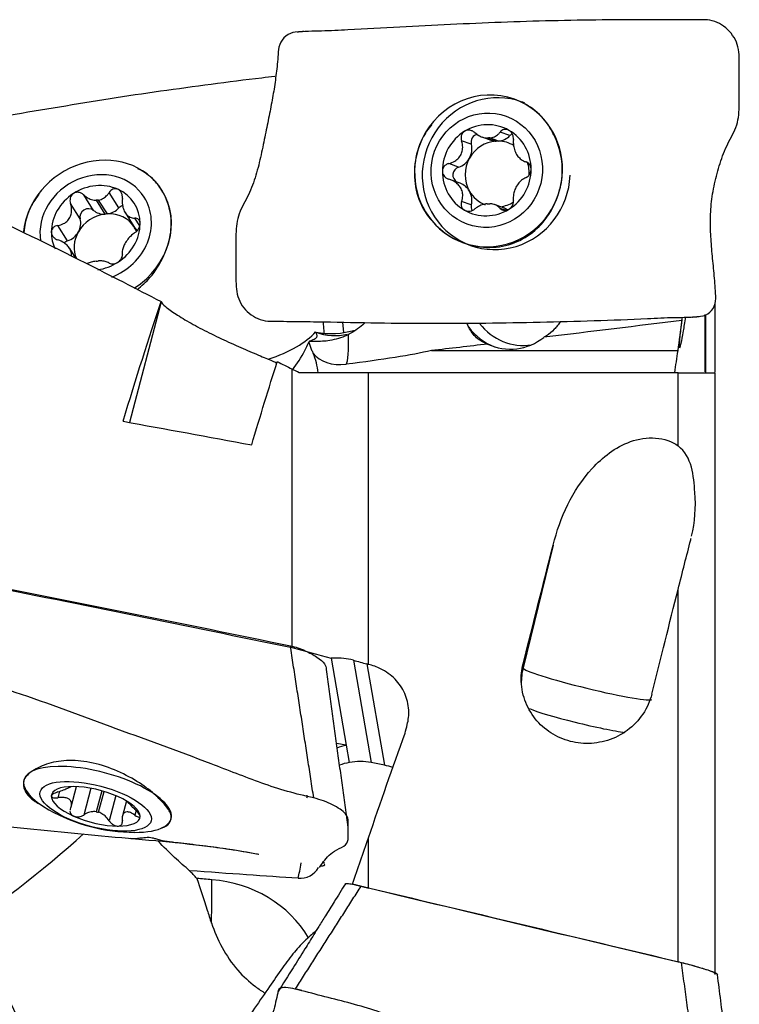
# Model space of a CAD drawing. Units: millimetres. Extents: x -45 to 86, y -41 to 52.
# Drawn here: x 55 to 72, y 3 to 25 of the extents above; entities that cross this region are included whole.
import ezdxf

# ---------------------------------------------------------------- set-up
doc = ezdxf.new("R2010")
doc.units = ezdxf.units.MM
doc.layers.add('1', color=4, linetype='CONTINUOUS')

msp = doc.modelspace()

# ---------------------------------------------------------------- linework, layer by layer
at = {"layer": '1'}
for p, q in [((66.476, 22.289), (66.255, 22.369)), ((65.601, 22.093), (65.38, 22.173)), ((65.841, 22.26), (66.044, 22.186)), ((65.963, 22.235), (66.161, 22.163)), ((66.216, 22.164), (66.018, 22.236)), ((65.314, 21.577), (65.093, 21.658)), ((66.812, 21.704), (66.861, 21.687)), ((65.347, 21.212), (65.131, 21.291)), ((57.614, 20.651), (57.394, 21.002)), ((56.739, 20.404), (56.519, 20.755)), ((57.04, 20.596), (56.819, 20.947)), ((57.102, 20.824), (57.3, 20.51)), ((57.354, 20.515), (57.157, 20.83)), ((65.601, 20.719), (65.38, 20.799)), ((57.756, 20.547), (57.954, 20.231)), ((66.332, 20.652), (66.128, 20.726)), ((66.373, 20.598), (66.255, 20.641)), ((58.089, 20.249), (57.98, 20.422)), ((56.453, 19.905), (56.232, 20.256)), ((65.404, 19.868), (65.577, 19.806)), ((56.637, 19.516), (56.501, 19.732)), ((58.574, 18.526), (57.855, 15.793)), ((71.115, 18.478), (71.115, 16.932)), ((62.684, 18.064), (62.702, 17.827)), ((70.9, 16.937), (70.9, 18.241)), ((70.91, 18.239), (70.91, 16.929)), ((64.697, 17.42), (70.277, 17.42)), ((61.539, 10.695), (61.539, 17.002)), ((63.271, 10.313), (63.271, 16.92)), ((70.286, 15.263), (70.286, 16.92)), ((71.115, 16.92), (71.115, 3.318)), ((67.455, 13.015), (66.775, 10.234)), ((70.286, 3.576), (70.286, 12.013)), ((62.422, 10.453), (62.768, 8.482)), ((62.928, 10.408), (63.334, 8.09)), ((63.233, 10.325), (63.634, 8.03)), ((66.775, 10.234), (66.775, 10.325)), ((62.768, 8.482), (62.548, 8.526)), ((62.768, 8.482), (62.835, 8.095)), ((63.634, 8.03), (63.334, 8.09)), ((55.461, 7.688), (55.455, 7.663)), ((56.271, 7.441), (56.232, 7.294)), ((56.537, 7.087), (56.658, 7.547)), ((56.978, 7.51), (56.819, 6.904)), ((57.226, 7.452), (57.102, 6.978)), ((57.157, 6.966), (57.28, 7.437)), ((57.543, 7.343), (57.394, 6.774)), ((57.786, 7.222), (57.697, 6.885)), ((61.876, 7.352), (61.883, 7.308)), ((61.877, 7.29), (61.883, 7.308)), ((58.008, 7.003), (57.98, 6.898)), ((58.796, 6.801), (58.801, 6.827)), ((63.271, 5.251), (63.271, 6.389)), ((71.115, 3.318), (71.115, 3.29))]:
    msp.add_line(p, q, dxfattribs=at)
msp.add_arc((57.987, 10.512), 4, 240.7049, 269.8392, dxfattribs=at)
for centre, major_axis, ratio, start_param, end_param in [((66.165, 21.427), (0.588, 1.622), 0.967705, 0, -1.254517), ((65.992, 21.49), (0.588, 1.622), 0.967705, 0, 1.480922), ((65.992, 21.49), (0.588, 1.622), 0.967705, -1.233378, 0), ((66.165, 21.427), (0.588, 1.622), 0.967705, -0.039566, 0), ((65.951, 21.505), (0.353, 0.973), 0.967705, -0.166012, 0.882902), ((65.951, 21.505), (0.353, 0.973), 0.967705, 0.882902, 1.929244), ((65.775, 22.143), (-0.063, -0.174), 0.967705, -2.570023, -0.960619), ((65.951, 21.505), (0.353, 0.973), 0.967705, -1.212348, -0.166012), ((66.602, 22.161), (-0.063, -0.174), 0.967705, -2.370994, -2.006061), ((65.992, 21.49), (0.588, 1.622), 0.967705, 1.469921, 2.622437), ((66.188, 21.419), (-0.255, -0.703), 0.967705, -2.745418, -1.735519), ((65.204, 21.98), (-0.144, -0.397), 0.967705, 1.406073, 2.180974), ((65.991, 21.491), (0.255, 0.703), 0.967705, 0.320712, 0.396175), ((66.188, 22.583), (-0.144, -0.397), 0.967705, -0.00023, 0.291311), ((66.188, 21.419), (0.255, 0.703), 0.967705, 0.320712, 0.396175), ((66.188, 22.583), (-0.144, -0.397), 0.967705, 0.425357, 1.135532), ((66.188, 21.419), (-0.255, -0.703), 0.967705, 2.956785, -2.82088), ((57.131, 20.135), (1.46, 0.919), 0.895512, 0, 2.558741), ((65.204, 21.98), (-0.144, -0.397), 0.967705, 0.631171, 1.406073), ((66.188, 21.419), (-0.255, -0.703), 0.967705, -1.735519, -0.68918), ((66.188, 21.419), (-0.255, -0.703), 0.967705, 1.871898, 2.269272), ((57.09, 20.2), (1.1, 0.692), 0.895512, 0, 2.775463), ((65.992, 21.49), (0.588, 1.622), 0.967705, 2.622348, -1.233378), ((65.951, 21.505), (0.353, 0.973), 0.967705, 1.929244, 2.975581), ((65.362, 21.401), (-0.063, -0.174), 0.967705, -2.510007, -0.15588), ((65.951, 21.505), (0.353, 0.973), 0.967705, -2.258691, -1.212348), ((57.09, 20.2), (0.876, 0.551), 0.895512, 0.533258, 1.582172), ((65.204, 20.815), (-0.144, -0.397), 0.967705, 2.452569, -3.141381), ((57.09, 20.2), (0.876, 0.551), 0.895512, 1.582172, 2.628514), ((57.09, 20.2), (0.876, 0.551), 0.895512, -0.513078, 0.533258), ((57.131, 20.135), (1.46, 0.919), 0.895512, -1.564342, 0), ((66.188, 21.419), (-0.255, -0.703), 0.967705, -0.68918, -0.030469), ((65.204, 20.815), (-0.144, -0.397), 0.967705, 1.677514, 2.452413), ((57.129, 20.138), (0.633, 0.398), 0.895512, 1.019982, 1.095445), ((57.09, 20.2), (1.1, 0.692), 0.895512, -1.792817, 0), ((65.991, 21.491), (0.255, 0.703), 0.967705, -2.82088, -2.745418), ((66.188, 21.419), (0.255, 0.703), 0.967705, -2.687773, -2.246401), ((57.131, 20.135), (1.46, 0.919), 0.895512, 2.169191, 2.560172), ((56.914, 20.463), (-0.157, -0.099), 0.895512, -2.860963, -0.261349), ((57.327, 20.901), (-0.357, -0.225), 0.895512, 0.280629, 0.9908), ((57.327, 19.824), (0.633, 0.398), 0.895512, 1.019982, 1.095445), ((57.327, 20.901), (-0.357, -0.225), 0.895512, 1.124627, 1.834802), ((57.327, 19.824), (-0.633, -0.398), 0.895512, -3.131503, -2.12161), ((57.741, 20.541), (-0.157, -0.099), 0.895512, -1.857002, -1.30679), ((65.951, 21.505), (0.353, 0.973), 0.967705, 2.975581, -2.258691), ((65.775, 20.677), (-0.063, -0.174), 0.967705, -1.464079, -0.754984), ((66.188, 20.255), (-0.144, -0.397), 0.967705, 2.918836, -3.141389), ((57.327, 19.824), (-0.633, -0.398), 0.895512, -2.046147, -1.036249), ((56.342, 20.269), (-0.357, -0.225), 0.895512, 2.105344, 2.880244), ((57.09, 20.2), (0.876, 0.551), 0.895512, -1.559421, -0.513078), ((57.09, 20.2), (0.876, 0.551), 0.895512, 2.628514, 3.044178), ((56.342, 20.269), (-0.357, -0.225), 0.895512, 1.330441, 2.105344), ((57.327, 19.824), (-0.633, -0.398), 0.895512, -1.036249, -0.131631), ((57.327, 19.824), (-0.633, -0.398), 0.895512, 2.969495, -3.131503), ((58.312, 20.456), (-0.357, -0.225), 0.895512, 0.01009, 0.312138), ((56.501, 19.746), (-0.157, -0.099), 0.895512, -1.810813, -1.301715), ((57.129, 20.138), (0.633, 0.398), 0.895512, -2.12161, -2.046147), ((57.09, 20.2), (0.876, 0.551), 0.895512, -2.037012, -1.559421), ((59.396, 18.08), (-2.854, -0.212), 0.402028, 2.136402, 2.753591), ((62.543, 18.14), (0.814, 0.06), 0.402028, -2.206745, -1.045351), ((62.479, 19.004), (0.509, -1.142), 0.966997, -0.76706, -0.172917), ((66.511, 18.678), (-0.509, 1.142), 0.966997, 1.788836, 2.387402), ((66.744, 18.782), (-0.509, 1.142), 0.966997, 1.806781, 2.895138), ((61.879, 18.467), (-0.159, -0.925), 0.424141, 0.475702, 0.538406), ((62.615, 18.34), (-0.125, 1.244), 0.131941, -3.000201, -2.044891), ((66.486, 18.678), (0, 1.224), 0.995037, 2.704475, -2.468276), ((62.686, 17.635), (0.746, 0.075), 0.705346, -2.742766, -1.539503), ((68.232, 9.879), (-1.5, 0), 0.997399, -0.239269, 0.000043), ((68.232, 9.879), (1.457, -0.356), 0.07003, -3.124462, -0.000189), ((68.036, 9.076), (1.214, -0.297), 0.07003, -2.7275, -0.51953), ((62.997, 7.355), (-1.231, -0.216), 0.919588, -1.545823, -1.370074), ((57.131, 7.258), (-1.668, 0.439), 0.361945, 3.141591, 0), ((63.064, 6.968), (1.231, 0.216), 0.919588, 1.59577, 1.780674), ((63.038, 6.963), (-1.231, -0.216), 0.919588, -1.970302, -1.567587), ((63.338, 6.903), (-1.231, -0.216), 0.919588, -2.127873, -1.970302), ((57.131, 7.258), (-1.668, 0.439), 0.361945, 0, 0.948112), ((57.131, 7.258), (-1.668, 0.439), 0.361945, 0.000006, 0.788056), ((57.09, 7.101), (-1.001, 0.263), 0.361945, -0.951482, 0.094862), ((57.09, 7.101), (-1.001, 0.263), 0.361945, -2.000393, -0.951482), ((57.09, 7.101), (-1.001, 0.263), 0.361945, 0.094862, 1.1412), ((57.09, 7.101), (-1.001, 0.263), 0.361945, -3.046731, -2.000393), ((57.129, 7.25), (-0.723, 0.19), 0.361945, 1.627923, 1.703385), ((57.09, 7.101), (-1.001, 0.263), 0.361945, 1.1412, 2.190111), ((57.09, 7.101), (-1.001, 0.263), 0.361945, 2.190111, -3.046731), ((57.131, 7.258), (-1.668, 0.439), 0.361945, 2.776459, -3.141588), ((55.46, 5.743), (-2.347, -1.868), 0.104527, 0.763963, 2.102062), ((57.131, 7.258), (-1.668, 0.439), 0.361945, 2.19346, 2.776404), ((61.645, 6.348), (-0.123, -1.244), 0.132717, 0.801349, 1.143513), ((61.723, 5.899), (-0.459, -0.08), 0.919588, 1.31234, 2.514387), ((59.335, 3.158), (-0.254, -2.989), 0.099096, 2.029241, 2.447093), ((59.396, 2.81), (-2.819, -0.494), 0.919588, -2.809358, -1.84407)]:
    msp.add_ellipse(centre, major_axis=major_axis, ratio=ratio, start_param=start_param, end_param=end_param, dxfattribs=at)
for centre, major_axis, ratio in [((65.951, 21.505), (0.443, 1.222), 0.967705), ((57.09, 7.101), (-1.257, 0.33), 0.361945)]:
    msp.add_ellipse(centre, major_axis=major_axis, ratio=ratio, dxfattribs=at)
at = {"layer": '1', "extrusion": (0, 0, -1)}
for centre, major_axis, ratio, start_param, end_param in [((55.835, 0.189), (5.491, 24.066), 0.086421, -0.883785, -0.72404), ((47.869, 16.863), (37.344, 3.728), 0.033306, 0.927439, 1.02861), ((62.008, 18.794), (1.393, -0.569), 0.593018, 1.283567, 1.289677), ((52.026, 17.28), (13.377, 0.45), 0.066016, 0.328672, 0.64153), ((47.869, 16.863), (37.344, 3.728), 0.033306, 1.068077, 1.106656), ((58.923, 0.19), (5.516, 24.173), 0.086421, -0.916177, -0.811728), ((105.082, -3.403), (105.66, -24.105), 0.085541, -2.055129, -2.024507), ((64.697, 0.208), (5.859, 24.072), 0.016604, -1.141112, -1.013869), ((83.549, -3.304), (102.597, -23.406), 0.085541, -1.878226, -1.806473), ((67.786, 0.209), (5.885, 24.182), 0.016604, -1.174106, -1.06493), ((-15.768, 19.179), (144.719, -32.932), 0.070077, -1.023275, -1.016041), ((-15.158, 19.133), (144.381, -32.853), 0.070083, -1.0154, -1.01289), ((65.939, 0.171), (4.928, 24.105), 0.1515, -1.237753, -1.229174), ((66.045, 0.246), (7.165, 24.086), 0.179207, -1.366569, -1.263438), ((65.535, -0.971), (7.042, 23.656), 0.179111, -1.354298, -1.308143), ((-4.23, 12.877), (71.078, -7.519), 0.016193, 0.382066, 0.465847), ((92.809, -3.648), (102.781, -25.015), 0.016424, -1.866282, -1.795714)]:
    msp.add_ellipse(centre, major_axis=major_axis, ratio=ratio, start_param=start_param, end_param=end_param, dxfattribs=at)
at = {"layer": '1'}
for points, knots in [([(70.892, 24.912), (70.693, 24.912), (70.293, 24.913), (69.518, 24.915), (68.19, 24.908), (66.271, 24.866), (64.374, 24.764), (63.006, 24.695), (62.208, 24.652), (61.812, 24.652), (61.613, 24.629)], [0, 0, 0, 0, 0.0625, 0.125, 0.25, 0.5, 0.75, 0.875, 0.9375, 1, 1, 1, 1]), ([(70.796, 18.197), (70.951, 18.204), (71.153, 18.401), (71.137, 18.719), (71.116, 19.025), (71.08, 19.396), (71.037, 19.834), (71.013, 20.279), (71.028, 20.734), (71.105, 21.201), (71.231, 21.664), (71.398, 22.109), (71.653, 22.519), (71.677, 23), (71.671, 23.472), (71.675, 23.943), (71.664, 24.344), (71.494, 24.613), (71.268, 24.828), (71.046, 24.909), (70.892, 24.912)], [0, 0, 0, 0, 0.0625, 0.09375, 0.125, 0.1875, 0.25, 0.3125, 0.375, 0.4375, 0.5, 0.5625, 0.625, 0.6875, 0.75, 0.8125, 0.875, 0.90625, 0.9375, 1, 1, 1, 1]), ([(61.613, 24.629), (61.461, 24.622), (61.24, 24.432), (61.224, 24.125), (61.198, 23.836), (61.156, 23.494), (61.091, 23.095), (61.01, 22.687), (60.921, 22.259), (60.829, 21.798), (60.71, 21.332), (60.538, 20.889), (60.285, 20.478), (60.261, 19.997), (60.267, 19.525), (60.263, 19.054), (60.281, 18.652), (60.437, 18.385), (60.665, 18.17), (60.891, 18.087), (61.045, 18.085)], [0, 0, 0, 0, 0.0625, 0.09375, 0.125, 0.1875, 0.25, 0.3125, 0.375, 0.4375, 0.5, 0.5625, 0.625, 0.6875, 0.75, 0.8125, 0.875, 0.90625, 0.9375, 1, 1, 1, 1]), ([(61.152, 23.626), (61.052, 23.616), (60.565, 23.562), (59.329, 23.4), (57.41, 23.137), (55.513, 22.801), (54.145, 22.601), (53.347, 22.502), (52.951, 22.468), (52.752, 22.432)], [0, 0, 0, 0, 0.03568, 0.17344, 0.44896, 0.72448, 0.86224, 0.93112, 1, 1, 1, 1]), ([(67.279, 22.619), (67.168, 22.757), (67.034, 22.875), (66.861, 22.982), (66.835, 22.997), (66.809, 23.011)], [0, 0, 0, 0, 0.852626, 0.852626, 1, 1, 1, 1]), ([(67.494, 20.759), (67.566, 20.913), (67.616, 21.081), (67.668, 21.421), (67.669, 21.598), (67.615, 21.956), (67.554, 22.14), (67.418, 22.417), (67.352, 22.523), (67.279, 22.619)], [0, 0, 0, 0, 0.258375, 0.258375, 0.520164, 0.520164, 0.808397, 0.808397, 1, 1, 1, 1]), ([(65.448, 22.386), (65.443, 22.383), (65.439, 22.38), (65.42, 22.366), (65.407, 22.352), (65.386, 22.322), (65.379, 22.305), (65.369, 22.268), (65.367, 22.249), (65.369, 22.21), (65.373, 22.191), (65.38, 22.173)], [0, 0, 0, 0, 0.065021, 0.065021, 0.289692, 0.289692, 0.517236, 0.517236, 0.759264, 0.759264, 1, 1, 1, 1]), ([(65.68, 22.357), (65.663, 22.372), (65.643, 22.385), (65.599, 22.404), (65.575, 22.41), (65.529, 22.413), (65.507, 22.41), (65.473, 22.4), (65.46, 22.394), (65.448, 22.386)], [0, 0, 0, 0, 0.283738, 0.283738, 0.57049, 0.57049, 0.830294, 0.830294, 1, 1, 1, 1]), ([(65.68, 22.357), (65.715, 22.325), (65.756, 22.298), (65.836, 22.26), (65.875, 22.247), (65.931, 22.237), (65.947, 22.235), (65.963, 22.235)], [0, 0, 0, 0, 0.464391, 0.464391, 0.846401, 0.846401, 1, 1, 1, 1]), ([(66.018, 22.236), (66.056, 22.239), (66.092, 22.249), (66.157, 22.279), (66.186, 22.298), (66.228, 22.336), (66.242, 22.352), (66.255, 22.369)], [0, 0, 0, 0, 0.377026, 0.377026, 0.761056, 0.761056, 1, 1, 1, 1]), ([(66.455, 22.408), (66.45, 22.411), (66.445, 22.413), (66.424, 22.423), (66.406, 22.428), (66.372, 22.431), (66.355, 22.43), (66.322, 22.422), (66.306, 22.414), (66.278, 22.395), (66.265, 22.383), (66.255, 22.369)], [0, 0, 0, 0, 0.066864, 0.066864, 0.290854, 0.290854, 0.517825, 0.517825, 0.759329, 0.759329, 1, 1, 1, 1]), ([(66.555, 22.199), (66.557, 22.22), (66.557, 22.243), (66.548, 22.288), (66.54, 22.311), (66.518, 22.351), (66.504, 22.369), (66.478, 22.393), (66.467, 22.401), (66.455, 22.408)], [0, 0, 0, 0, 0.284524, 0.284524, 0.571737, 0.571737, 0.832, 0.832, 1, 1, 1, 1]), ([(64.49, 22.219), (64.403, 22.041), (64.345, 21.844), (64.3, 21.45), (64.31, 21.247), (64.394, 20.867), (64.472, 20.683), (64.618, 20.467), (64.659, 20.414), (64.703, 20.364)], [0, 0, 0, 0, 0.301633, 0.301633, 0.602402, 0.602402, 0.899201, 0.899201, 1, 1, 1, 1]), ([(65.093, 21.658), (65.139, 21.668), (65.184, 21.686), (65.259, 21.731), (65.29, 21.757), (65.343, 21.817), (65.365, 21.853), (65.393, 21.923), (65.401, 21.958), (65.409, 22.038), (65.404, 22.084), (65.39, 22.143), (65.385, 22.158), (65.38, 22.173)], [0, 0, 0, 0, 0.213393, 0.213393, 0.389003, 0.389003, 0.566252, 0.566252, 0.721175, 0.721175, 0.927415, 0.927415, 1, 1, 1, 1]), ([(66.555, 22.199), (66.55, 22.155), (66.55, 22.108), (66.563, 22.022), (66.573, 21.983), (66.602, 21.907), (66.621, 21.871), (66.663, 21.812), (66.685, 21.787), (66.738, 21.74), (66.772, 21.72), (66.817, 21.702), (66.829, 21.698), (66.841, 21.695)], [0, 0, 0, 0, 0.213394, 0.213394, 0.389004, 0.389004, 0.566252, 0.566252, 0.721175, 0.721175, 0.927416, 0.927416, 1, 1, 1, 1]), ([(65.093, 21.658), (65.071, 21.652), (65.049, 21.643), (65.01, 21.619), (64.992, 21.602), (64.966, 21.566), (64.956, 21.546), (64.947, 21.511), (64.946, 21.497), (64.946, 21.483)], [0, 0, 0, 0, 0.284519, 0.284519, 0.571733, 0.571733, 0.831996, 0.831996, 1, 1, 1, 1]), ([(66.957, 21.526), (66.957, 21.532), (66.956, 21.538), (66.955, 21.562), (66.951, 21.58), (66.938, 21.613), (66.93, 21.629), (66.909, 21.656), (66.897, 21.668), (66.87, 21.685), (66.856, 21.692), (66.841, 21.695)], [0, 0, 0, 0, 0.067055, 0.067055, 0.291698, 0.291698, 0.519329, 0.519329, 0.761536, 0.761536, 1, 1, 1, 1]), ([(64.946, 21.483), (64.946, 21.477), (64.946, 21.472), (64.948, 21.448), (64.953, 21.429), (64.969, 21.395), (64.98, 21.378), (65.006, 21.349), (65.022, 21.336), (65.056, 21.316), (65.074, 21.308), (65.093, 21.303)], [0, 0, 0, 0, 0.067055, 0.067055, 0.291698, 0.291698, 0.519329, 0.519329, 0.761536, 0.761536, 1, 1, 1, 1]), ([(66.841, 21.34), (66.859, 21.347), (66.876, 21.358), (66.906, 21.386), (66.92, 21.404), (66.941, 21.442), (66.948, 21.463), (66.955, 21.498), (66.957, 21.512), (66.957, 21.526)], [0, 0, 0, 0, 0.284519, 0.284519, 0.571733, 0.571733, 0.831996, 0.831996, 1, 1, 1, 1]), ([(58.633, 19.571), (58.705, 19.724), (58.755, 19.885), (58.807, 20.204), (58.808, 20.368), (58.753, 20.698), (58.693, 20.864), (58.556, 21.107), (58.491, 21.196), (58.417, 21.276)], [0, 0, 0, 0, 0.258375, 0.258375, 0.520164, 0.520164, 0.808397, 0.808397, 1, 1, 1, 1]), ([(65.38, 20.799), (65.395, 20.839), (65.405, 20.883), (65.407, 20.963), (65.402, 21.001), (65.379, 21.074), (65.36, 21.11), (65.315, 21.17), (65.29, 21.196), (65.225, 21.247), (65.183, 21.271), (65.124, 21.293), (65.109, 21.298), (65.093, 21.303)], [0, 0, 0, 0, 0.213394, 0.213394, 0.389004, 0.389004, 0.566252, 0.566252, 0.721175, 0.721175, 0.927416, 0.927416, 1, 1, 1, 1]), ([(66.841, 21.34), (66.806, 21.326), (66.771, 21.305), (66.711, 21.254), (66.685, 21.227), (66.638, 21.164), (66.616, 21.128), (66.585, 21.059), (66.573, 21.026), (66.555, 20.95), (66.55, 20.907), (66.552, 20.852), (66.553, 20.838), (66.555, 20.825)], [0, 0, 0, 0, 0.213393, 0.213393, 0.389003, 0.389003, 0.566252, 0.566252, 0.721175, 0.721175, 0.927415, 0.927415, 1, 1, 1, 1]), ([(56.587, 20.979), (56.582, 20.976), (56.577, 20.972), (56.558, 20.957), (56.546, 20.943), (56.525, 20.911), (56.518, 20.893), (56.508, 20.855), (56.506, 20.835), (56.508, 20.794), (56.512, 20.774), (56.519, 20.755)], [0, 0, 0, 0, 0.065021, 0.065021, 0.289692, 0.289692, 0.517236, 0.517236, 0.759264, 0.759264, 1, 1, 1, 1]), ([(56.819, 20.947), (56.801, 20.964), (56.781, 20.978), (56.738, 20.998), (56.714, 21.004), (56.668, 21.006), (56.646, 21.004), (56.612, 20.993), (56.599, 20.986), (56.587, 20.979)], [0, 0, 0, 0, 0.283738, 0.283738, 0.57049, 0.57049, 0.830294, 0.830294, 1, 1, 1, 1]), ([(57.157, 20.83), (57.194, 20.837), (57.231, 20.851), (57.296, 20.89), (57.325, 20.915), (57.366, 20.962), (57.381, 20.981), (57.394, 21.002)], [0, 0, 0, 0, 0.377026, 0.377026, 0.761056, 0.761056, 1, 1, 1, 1]), ([(57.594, 21.074), (57.589, 21.076), (57.584, 21.078), (57.563, 21.085), (57.545, 21.087), (57.511, 21.086), (57.494, 21.082), (57.461, 21.068), (57.445, 21.058), (57.416, 21.033), (57.404, 21.018), (57.394, 21.002)], [0, 0, 0, 0, 0.066864, 0.066864, 0.290854, 0.290854, 0.517825, 0.517825, 0.759329, 0.759329, 1, 1, 1, 1]), ([(57.694, 20.866), (57.696, 20.89), (57.696, 20.914), (57.687, 20.961), (57.679, 20.984), (57.657, 21.023), (57.643, 21.04), (57.617, 21.061), (57.605, 21.068), (57.594, 21.074)], [0, 0, 0, 0, 0.284524, 0.284524, 0.571737, 0.571737, 0.832, 0.832, 1, 1, 1, 1]), ([(56.232, 20.256), (56.278, 20.263), (56.323, 20.276), (56.398, 20.313), (56.429, 20.336), (56.482, 20.392), (56.504, 20.426), (56.532, 20.495), (56.54, 20.53), (56.548, 20.613), (56.543, 20.661), (56.529, 20.723), (56.524, 20.739), (56.519, 20.755)], [0, 0, 0, 0, 0.213393, 0.213393, 0.389003, 0.389003, 0.566252, 0.566252, 0.721175, 0.721175, 0.927415, 0.927415, 1, 1, 1, 1]), ([(56.819, 20.947), (56.854, 20.914), (56.895, 20.885), (56.975, 20.846), (57.014, 20.833), (57.07, 20.825), (57.086, 20.824), (57.102, 20.824)], [0, 0, 0, 0, 0.464391, 0.464391, 0.846401, 0.846401, 1, 1, 1, 1]), ([(57.694, 20.866), (57.689, 20.818), (57.689, 20.768), (57.702, 20.68), (57.712, 20.641), (57.741, 20.569), (57.76, 20.536), (57.802, 20.487), (57.824, 20.468), (57.877, 20.436), (57.911, 20.426), (57.956, 20.422), (57.968, 20.421), (57.98, 20.422)], [0, 0, 0, 0, 0.213394, 0.213394, 0.389004, 0.389004, 0.566252, 0.566252, 0.721175, 0.721175, 0.927416, 0.927416, 1, 1, 1, 1]), ([(64.703, 20.364), (64.822, 20.223), (64.967, 20.101), (65.29, 19.905), (65.474, 19.832), (65.851, 19.754), (66.049, 19.747), (66.422, 19.801), (66.602, 19.861), (66.919, 20.033), (67.061, 20.146), (67.309, 20.417), (67.415, 20.582), (67.494, 20.759)], [0, 0, 0, 0, 0.162232, 0.162232, 0.332427, 0.332427, 0.503042, 0.503042, 0.668448, 0.668448, 0.829184, 0.829184, 1, 1, 1, 1]), ([(65.38, 20.799), (65.372, 20.78), (65.368, 20.759), (65.368, 20.716), (65.372, 20.695), (65.389, 20.657), (65.401, 20.64), (65.425, 20.617), (65.436, 20.608), (65.448, 20.602)], [0, 0, 0, 0, 0.284524, 0.284524, 0.571737, 0.571737, 0.832, 0.832, 1, 1, 1, 1]), ([(65.963, 20.745), (65.924, 20.742), (65.884, 20.734), (65.809, 20.708), (65.772, 20.691), (65.718, 20.658), (65.698, 20.644), (65.68, 20.628)], [0, 0, 0, 0, 0.377026, 0.377026, 0.761056, 0.761056, 1, 1, 1, 1]), ([(66.255, 20.641), (66.23, 20.669), (66.199, 20.693), (66.134, 20.725), (66.1, 20.736), (66.049, 20.744), (66.033, 20.746), (66.018, 20.747)], [0, 0, 0, 0, 0.464391, 0.464391, 0.846401, 0.846401, 1, 1, 1, 1]), ([(66.455, 20.623), (66.459, 20.626), (66.464, 20.629), (66.483, 20.643), (66.497, 20.657), (66.521, 20.686), (66.531, 20.702), (66.546, 20.737), (66.551, 20.755), (66.557, 20.791), (66.557, 20.808), (66.555, 20.825)], [0, 0, 0, 0, 0.065021, 0.065021, 0.289692, 0.289692, 0.517236, 0.517236, 0.759264, 0.759264, 1, 1, 1, 1]), ([(54.41, 20.592), (55.214, 20.22), (56.029, 19.823), (57.422, 19.123), (57.993, 18.831), (58.571, 18.532)], [0, 0, 0, 0, 0.594761, 0.594761, 1, 1, 1, 1]), ([(55.629, 20.698), (55.542, 20.532), (55.484, 20.347), (55.459, 20.14), (55.456, 20.117), (55.454, 20.094)], [0, 0, 0, 0, 0.889455, 0.889455, 1, 1, 1, 1]), ([(65.448, 20.602), (65.452, 20.599), (65.457, 20.596), (65.479, 20.587), (65.498, 20.581), (65.535, 20.577), (65.554, 20.577), (65.593, 20.583), (65.613, 20.59), (65.649, 20.606), (65.665, 20.616), (65.68, 20.628)], [0, 0, 0, 0, 0.066864, 0.066864, 0.290854, 0.290854, 0.517825, 0.517825, 0.759329, 0.759329, 1, 1, 1, 1]), ([(66.255, 20.641), (66.267, 20.627), (66.282, 20.616), (66.317, 20.6), (66.337, 20.596), (66.377, 20.595), (66.398, 20.598), (66.43, 20.61), (66.443, 20.616), (66.455, 20.623)], [0, 0, 0, 0, 0.283738, 0.283738, 0.57049, 0.57049, 0.830294, 0.830294, 1, 1, 1, 1]), ([(58.096, 20.296), (58.096, 20.301), (58.095, 20.306), (58.093, 20.328), (58.089, 20.344), (58.077, 20.371), (58.069, 20.383), (58.048, 20.403), (58.036, 20.411), (58.009, 20.42), (57.995, 20.422), (57.98, 20.422)], [0, 0, 0, 0, 0.067055, 0.067055, 0.291698, 0.291698, 0.519329, 0.519329, 0.761536, 0.761536, 1, 1, 1, 1]), ([(57.98, 20.093), (57.998, 20.105), (58.015, 20.119), (58.045, 20.153), (58.059, 20.173), (58.08, 20.214), (58.087, 20.235), (58.094, 20.269), (58.096, 20.283), (58.096, 20.296)], [0, 0, 0, 0, 0.284519, 0.284519, 0.571733, 0.571733, 0.831996, 0.831996, 1, 1, 1, 1]), ([(56.232, 20.256), (56.21, 20.253), (56.188, 20.247), (56.149, 20.226), (56.131, 20.212), (56.105, 20.18), (56.095, 20.163), (56.086, 20.131), (56.085, 20.118), (56.085, 20.105)], [0, 0, 0, 0, 0.284519, 0.284519, 0.571733, 0.571733, 0.831996, 0.831996, 1, 1, 1, 1]), ([(56.085, 20.105), (56.085, 20.1), (56.085, 20.095), (56.087, 20.072), (56.092, 20.055), (56.108, 20.022), (56.119, 20.006), (56.145, 19.977), (56.161, 19.964), (56.195, 19.943), (56.213, 19.934), (56.232, 19.928)], [0, 0, 0, 0, 0.067055, 0.067055, 0.291698, 0.291698, 0.519329, 0.519329, 0.761536, 0.761536, 1, 1, 1, 1]), ([(57.98, 20.093), (57.945, 20.07), (57.91, 20.041), (57.85, 19.981), (57.823, 19.949), (57.776, 19.884), (57.755, 19.849), (57.724, 19.785), (57.712, 19.755), (57.694, 19.691), (57.689, 19.657), (57.691, 19.615), (57.692, 19.605), (57.694, 19.595)], [0, 0, 0, 0, 0.213393, 0.213393, 0.389003, 0.389003, 0.566252, 0.566252, 0.721175, 0.721175, 0.927415, 0.927415, 1, 1, 1, 1]), ([(56.543, 19.563), (56.544, 19.57), (56.545, 19.577), (56.546, 19.614), (56.541, 19.645), (56.518, 19.706), (56.499, 19.738), (56.454, 19.793), (56.429, 19.818), (56.364, 19.867), (56.322, 19.892), (56.263, 19.917), (56.248, 19.923), (56.232, 19.928)], [0, 0, 0, 0, 0.052731, 0.052731, 0.264209, 0.264209, 0.47766, 0.47766, 0.664226, 0.664226, 0.912591, 0.912591, 1, 1, 1, 1]), ([(57.102, 19.446), (57.063, 19.441), (57.023, 19.433), (56.954, 19.412), (56.923, 19.401), (56.895, 19.388)], [0, 0, 0, 0, 0.542181, 0.542181, 1, 1, 1, 1]), ([(57.394, 19.402), (57.369, 19.419), (57.338, 19.432), (57.273, 19.448), (57.239, 19.452), (57.188, 19.453), (57.172, 19.452), (57.157, 19.452)], [0, 0, 0, 0, 0.464391, 0.464391, 0.846401, 0.846401, 1, 1, 1, 1]), ([(57.394, 19.402), (57.406, 19.394), (57.421, 19.388), (57.456, 19.382), (57.476, 19.381), (57.516, 19.388), (57.536, 19.394), (57.569, 19.408), (57.582, 19.415), (57.594, 19.422)], [0, 0, 0, 0, 0.283738, 0.283738, 0.57049, 0.57049, 0.830294, 0.830294, 1, 1, 1, 1]), ([(57.594, 19.422), (57.598, 19.425), (57.603, 19.428), (57.622, 19.443), (57.636, 19.455), (57.66, 19.482), (57.67, 19.496), (57.685, 19.526), (57.69, 19.541), (57.696, 19.569), (57.696, 19.583), (57.694, 19.595)], [0, 0, 0, 0, 0.065021, 0.065021, 0.289692, 0.289692, 0.517236, 0.517236, 0.759264, 0.759264, 1, 1, 1, 1]), ([(58.031, 18.805), (58.137, 18.884), (58.234, 18.976), (58.447, 19.224), (58.553, 19.395), (58.633, 19.571)], [0, 0, 0, 0, 0.402881, 0.402881, 1, 1, 1, 1]), ([(58.574, 18.526), (58.583, 18.502), (58.617, 18.465), (58.729, 18.37), (58.81, 18.311), (59.007, 18.183), (59.124, 18.112), (59.379, 17.969), (59.519, 17.895), (59.807, 17.752), (59.958, 17.68), (60.252, 17.545), (60.399, 17.481), (60.671, 17.364), (60.798, 17.31), (61.016, 17.219), (61.108, 17.181), (61.182, 17.15), (61.191, 17.147), (61.199, 17.144)], [0, 0, 0, 0, 0.120329, 0.120329, 0.24087, 0.24087, 0.358653, 0.358653, 0.475713, 0.475713, 0.594593, 0.594593, 0.717314, 0.717314, 0.845779, 0.845779, 0.981381, 0.981381, 1, 1, 1, 1]), ([(61.045, 18.085), (61.244, 18.085), (61.646, 18.082), (62.456, 18.069), (63.89, 18.037), (65.93, 18.035), (67.977, 18.084), (69.397, 18.133), (70.194, 18.178), (70.597, 18.174), (70.796, 18.197)], [0, 0, 0, 0, 0.0625, 0.125, 0.25, 0.5, 0.75, 0.875, 0.9375, 1, 1, 1, 1]), ([(62.268, 17.821), (62.265, 17.861), (62.259, 17.944), (62.253, 18.028), (62.249, 18.071)], [0, 0, 0, 0, 0.476683, 1, 1, 1, 1]), ([(67.615, 18.069), (67.594, 18.039), (67.571, 18.009), (67.526, 17.954), (67.503, 17.928), (67.48, 17.903)], [0, 0, 0, 0, 0.508527, 0.508527, 1, 1, 1, 1]), ([(70.453, 18.18), (70.435, 18.063), (70.417, 17.957), (70.381, 17.747), (70.363, 17.65), (70.34, 17.543), (70.333, 17.513), (70.318, 17.466), (70.313, 17.468), (70.314, 17.536), (70.319, 17.601), (70.338, 17.786), (70.352, 17.908), (70.374, 18.089), (70.379, 18.131), (70.384, 18.175)], [0, 0, 0, 0, 0.134047, 0.134047, 0.309446, 0.309446, 0.418146, 0.418146, 0.595254, 0.595254, 0.772359, 0.772359, 0.949473, 0.949473, 1, 1, 1, 1]), ([(62.07, 17.842), (62.112, 17.77), (62.112, 17.725), (62.037, 17.669), (61.997, 17.652), (61.944, 17.638)], [0, 0, 0, 0, 0.654173, 0.654173, 1, 1, 1, 1]), ([(63.195, 18.055), (63.189, 18.05), (63.184, 18.044), (63.083, 17.946), (62.973, 17.867), (62.843, 17.799), (62.831, 17.793), (62.818, 17.787)], [0, 0, 0, 0, 0.051574, 0.051574, 0.910979, 0.910979, 1, 1, 1, 1]), ([(65.97, 17.57), (65.923, 17.585), (65.879, 17.604), (65.755, 17.675), (65.682, 17.741), (65.593, 17.863), (65.567, 17.905), (65.543, 17.951)], [0, 0, 0, 0, 0.251495, 0.251495, 0.764309, 0.764309, 1, 1, 1, 1]), ([(67.48, 17.903), (67.428, 17.847), (67.369, 17.798), (67.284, 17.744), (67.265, 17.733), (67.245, 17.722)], [0, 0, 0, 0, 0.77786, 0.77786, 1, 1, 1, 1]), ([(61.944, 17.638), (61.973, 17.636), (62.003, 17.635), (62.131, 17.632), (62.24, 17.636), (62.48, 17.667), (62.617, 17.701), (62.769, 17.764), (62.794, 17.775), (62.818, 17.787)], [0, 0, 0, 0, 0.115015, 0.115015, 0.481349, 0.481349, 0.916753, 0.916753, 1, 1, 1, 1]), ([(61.55, 16.985), (61.654, 17.121), (61.748, 17.268), (61.859, 17.484), (61.89, 17.548), (61.917, 17.613)], [0, 0, 0, 0, 0.710749, 0.710749, 1, 1, 1, 1]), ([(61.917, 17.613), (61.936, 17.548), (61.958, 17.488), (61.994, 17.408), (62.006, 17.384), (62.019, 17.362)], [0, 0, 0, 0, 0.67986, 0.67986, 1, 1, 1, 1]), ([(70.286, 16.92), (70.356, 16.92), (70.428, 16.92), (70.561, 16.92), (70.624, 16.92), (70.758, 16.92), (70.825, 16.92), (70.955, 16.92), (71.011, 16.92), (71.094, 16.92), (71.115, 16.92), (71.115, 16.92)], [0, 0, 0, 0, 0.13493, 0.13493, 0.269103, 0.269103, 0.451347, 0.451347, 0.703464, 0.703464, 1, 1, 1, 1]), ([(67.455, 13.015), (67.616, 13.648), (67.881, 14.25), (68.573, 15.004), (68.856, 15.231), (69.563, 15.491), (70.011, 15.474), (70.286, 15.263)], [0, 0, 0, 0, 0.5, 0.5, 0.75, 0.75, 1, 1, 1, 1]), ([(70.593, 13.219), (70.667, 13.541), (70.693, 13.87), (70.639, 14.581), (70.607, 15.019), (70.286, 15.263)], [0, 0, 0, 0, 0.479725, 0.479725, 1, 1, 1, 1]), ([(61.501, 10.735), (61.618, 10.711), (61.79, 10.65), (61.98, 10.555), (62.144, 10.454), (62.293, 10.33), (62.312, 10.245), (62.315, 10.207)], [0, 0, 0, 0, 0.261934, 0.392901, 0.523868, 0.785803, 1, 1, 1, 1]), ([(62.031, 7.29), (61.832, 7.337), (61.432, 7.428), (60.657, 7.692), (59.329, 8.217), (57.41, 8.905), (55.513, 9.624), (54.145, 10.026), (53.347, 10.197), (52.951, 10.303), (52.752, 10.342)], [0, 0, 0, 0, 0.0625, 0.125, 0.25, 0.5, 0.75, 0.875, 0.9375, 1, 1, 1, 1]), ([(62.928, 10.408), (62.909, 10.413), (62.889, 10.418), (62.729, 10.455), (62.582, 10.466), (62.435, 10.455), (62.429, 10.454), (62.422, 10.453)], [0, 0, 0, 0, 0.116953, 0.116953, 0.962588, 0.962588, 1, 1, 1, 1]), ([(64.149, 8.95), (64.177, 9.059), (64.189, 9.171), (64.176, 9.41), (64.145, 9.539), (64.04, 9.775), (63.965, 9.886), (63.78, 10.074), (63.668, 10.154), (63.46, 10.257), (63.367, 10.291), (63.271, 10.313)], [0, 0, 0, 0, 0.187725, 0.187725, 0.407023, 0.407023, 0.626312, 0.626312, 0.845632, 0.845632, 1, 1, 1, 1]), ([(69.689, 9.643), (69.65, 9.485), (69.581, 9.33), (69.395, 9.051), (69.274, 8.924), (69.002, 8.723), (68.848, 8.644), (68.532, 8.546), (68.366, 8.521), (68.043, 8.527), (67.881, 8.555), (67.578, 8.659), (67.434, 8.736), (67.18, 8.929), (67.068, 9.048), (66.887, 9.314), (66.819, 9.466), (66.736, 9.784), (66.722, 9.955), (66.746, 10.19), (66.758, 10.258), (66.775, 10.325)], [0, 0, 0, 0, 0.109245, 0.109245, 0.218988, 0.218988, 0.324232, 0.324232, 0.425515, 0.425515, 0.525505, 0.525505, 0.626549, 0.626549, 0.730607, 0.730607, 0.839226, 0.839226, 0.95312, 0.95312, 1, 1, 1, 1]), ([(58.417, 7.379), (58.306, 7.474), (58.173, 7.573), (57.871, 7.76), (57.698, 7.85), (57.339, 7.999), (57.147, 8.059), (56.779, 8.131), (56.596, 8.146), (56.265, 8.129), (56.11, 8.099), (55.837, 8.008), (55.717, 7.945), (55.629, 7.883)], [0, 0, 0, 0, 0.162601, 0.162601, 0.332996, 0.332996, 0.503772, 0.503772, 0.669273, 0.669273, 0.830144, 0.830144, 1, 1, 1, 1]), ([(55.629, 7.883), (55.542, 7.818), (55.484, 7.754), (55.439, 7.616), (55.448, 7.533), (55.533, 7.364), (55.61, 7.282), (55.756, 7.186), (55.798, 7.162), (55.842, 7.139)], [0, 0, 0, 0, 0.301633, 0.301633, 0.602402, 0.602402, 0.899201, 0.899201, 1, 1, 1, 1]), ([(56.232, 7.427), (56.21, 7.419), (56.188, 7.411), (56.149, 7.393), (56.131, 7.383), (56.105, 7.364), (56.095, 7.354), (56.086, 7.34), (56.085, 7.334), (56.085, 7.329)], [0, 0, 0, 0, 0.284519, 0.284519, 0.571733, 0.571733, 0.831996, 0.831996, 1, 1, 1, 1]), ([(56.232, 7.427), (56.278, 7.442), (56.323, 7.459), (56.398, 7.488), (56.429, 7.502), (56.482, 7.524), (56.504, 7.534), (56.524, 7.543), (56.528, 7.545), (56.532, 7.546)], [0, 0, 0, 0, 0.342105, 0.342105, 0.623638, 0.623638, 0.907797, 0.907797, 1, 1, 1, 1]), ([(58.633, 6.633), (58.705, 6.657), (58.755, 6.702), (58.807, 6.815), (58.808, 6.88), (58.753, 7.018), (58.693, 7.098), (58.556, 7.248), (58.491, 7.313), (58.417, 7.379)], [0, 0, 0, 0, 0.258375, 0.258375, 0.520164, 0.520164, 0.808397, 0.808397, 1, 1, 1, 1]), ([(56.085, 7.329), (56.085, 7.327), (56.085, 7.324), (56.087, 7.316), (56.092, 7.31), (56.108, 7.3), (56.119, 7.296), (56.145, 7.291), (56.161, 7.29), (56.195, 7.29), (56.213, 7.291), (56.232, 7.294)], [0, 0, 0, 0, 0.067055, 0.067055, 0.291698, 0.291698, 0.519329, 0.519329, 0.761536, 0.761536, 1, 1, 1, 1]), ([(56.519, 7.038), (56.534, 7.072), (56.544, 7.107), (56.546, 7.166), (56.541, 7.193), (56.518, 7.238), (56.499, 7.257), (56.454, 7.283), (56.429, 7.292), (56.364, 7.303), (56.322, 7.303), (56.263, 7.298), (56.248, 7.296), (56.232, 7.294)], [0, 0, 0, 0, 0.213394, 0.213394, 0.389004, 0.389004, 0.566252, 0.566252, 0.721175, 0.721175, 0.927416, 0.927416, 1, 1, 1, 1]), ([(57.796, 7.212), (57.812, 7.197), (57.829, 7.18), (57.877, 7.132), (57.911, 7.099), (57.956, 7.054), (57.968, 7.042), (57.98, 7.031)], [0, 0, 0, 0, 0.299144, 0.299144, 0.817553, 0.817553, 1, 1, 1, 1]), ([(62.159, 5.718), (62.159, 5.717), (62.156, 5.71), (62.167, 5.719), (62.244, 5.843), (62.37, 6.002), (62.537, 6.118), (62.792, 6.218), (62.816, 6.391), (62.81, 6.569), (62.813, 6.744), (62.802, 6.897), (62.633, 7.037), (62.407, 7.17), (62.185, 7.253), (62.031, 7.29)], [0, 0, 0, 0, 0.01039, 0.100355, 0.190319, 0.280284, 0.370248, 0.460213, 0.550177, 0.640142, 0.730106, 0.820071, 0.865053, 0.910035, 1, 1, 1, 1]), ([(52.184, 7.045), (52.383, 6.997), (52.784, 6.912), (53.595, 6.782), (55.029, 6.657), (57.069, 6.43), (59.116, 6.281), (60.35, 6.101), (60.767, 6.02), (60.784, 6.017)], [0, 0, 0, 0, 0.071006, 0.142013, 0.284025, 0.568051, 0.852076, 0.994089, 1, 1, 1, 1]), ([(56.507, 6.989), (56.507, 6.989), (56.507, 6.989), (56.507, 6.971), (56.511, 6.954), (56.528, 6.924), (56.539, 6.911), (56.564, 6.893), (56.575, 6.887), (56.587, 6.881)], [0, 0, 0, 0, 0.010391, 0.010391, 0.407649, 0.407649, 0.767631, 0.767631, 1, 1, 1, 1]), ([(57.102, 6.978), (57.063, 6.984), (57.023, 6.982), (56.948, 6.968), (56.911, 6.956), (56.857, 6.929), (56.837, 6.917), (56.819, 6.904)], [0, 0, 0, 0, 0.377026, 0.377026, 0.761056, 0.761056, 1, 1, 1, 1]), ([(57.394, 6.774), (57.369, 6.813), (57.338, 6.85), (57.273, 6.908), (57.239, 6.931), (57.188, 6.955), (57.172, 6.961), (57.157, 6.966)], [0, 0, 0, 0, 0.464391, 0.464391, 0.846401, 0.846401, 1, 1, 1, 1]), ([(57.98, 6.898), (57.945, 6.923), (57.91, 6.944), (57.85, 6.97), (57.823, 6.977), (57.776, 6.977), (57.755, 6.97), (57.724, 6.944), (57.712, 6.927), (57.694, 6.879), (57.689, 6.846), (57.691, 6.798), (57.692, 6.785), (57.694, 6.772)], [0, 0, 0, 0, 0.213393, 0.213393, 0.389003, 0.389003, 0.566252, 0.566252, 0.721175, 0.721175, 0.927415, 0.927415, 1, 1, 1, 1]), ([(58.096, 6.873), (58.096, 6.875), (58.095, 6.878), (58.093, 6.888), (58.089, 6.898), (58.077, 6.92), (58.069, 6.933), (58.048, 6.959), (58.036, 6.974), (58.009, 7.003), (57.995, 7.017), (57.98, 7.031)], [0, 0, 0, 0, 0.067055, 0.067055, 0.291698, 0.291698, 0.519329, 0.519329, 0.761536, 0.761536, 1, 1, 1, 1]), ([(56.587, 6.881), (56.591, 6.879), (56.596, 6.877), (56.618, 6.869), (56.636, 6.865), (56.674, 6.862), (56.693, 6.862), (56.732, 6.867), (56.752, 6.872), (56.787, 6.885), (56.804, 6.894), (56.819, 6.904)], [0, 0, 0, 0, 0.066864, 0.066864, 0.290854, 0.290854, 0.517825, 0.517825, 0.759329, 0.759329, 1, 1, 1, 1]), ([(57.394, 6.774), (57.406, 6.756), (57.421, 6.737), (57.456, 6.705), (57.476, 6.691), (57.516, 6.67), (57.536, 6.662), (57.569, 6.655), (57.582, 6.653), (57.594, 6.653)], [0, 0, 0, 0, 0.283738, 0.283738, 0.57049, 0.57049, 0.830294, 0.830294, 1, 1, 1, 1]), ([(57.594, 6.653), (57.598, 6.653), (57.603, 6.653), (57.622, 6.655), (57.636, 6.659), (57.66, 6.671), (57.67, 6.68), (57.685, 6.701), (57.69, 6.713), (57.696, 6.741), (57.696, 6.757), (57.694, 6.772)], [0, 0, 0, 0, 0.065021, 0.065021, 0.289692, 0.289692, 0.517236, 0.517236, 0.759264, 0.759264, 1, 1, 1, 1]), ([(57.98, 6.898), (57.998, 6.886), (58.015, 6.876), (58.045, 6.861), (58.059, 6.856), (58.08, 6.854), (58.087, 6.856), (58.094, 6.864), (58.096, 6.868), (58.096, 6.873)], [0, 0, 0, 0, 0.284519, 0.284519, 0.571733, 0.571733, 0.831996, 0.831996, 1, 1, 1, 1]), ([(57.862, 6.376), (57.898, 6.374), (57.964, 6.371), (58.058, 6.378), (58.154, 6.391), (58.259, 6.406), (58.379, 6.389), (58.453, 6.365), (58.572, 6.333), (58.771, 6.298), (59.116, 6.261), (59.563, 6.209), (60.152, 6.129), (60.558, 6.061), (60.781, 6.019)], [0, 0, 0, 0, 0.0339, 0.068325, 0.117009, 0.175623, 0.199411, 0.226849, 0.267928, 0.342734, 0.427034, 0.600613, 0.77915, 1, 1, 1, 1]), ([(59.219, 5.642), (59.111, 5.733), (58.996, 5.835), (58.755, 6.057), (58.629, 6.181), (58.504, 6.313)], [0, 0, 0, 0, 0.486157, 0.486157, 1, 1, 1, 1]), ([(62.184, 5.753), (62.222, 5.753), (62.287, 5.759), (62.28, 5.784), (62.275, 5.794), (62.275, 5.794)], [0, 0, 0, 0, 0.424857, 0.995136, 1, 1, 1, 1]), ([(59.381, 5.466), (59.458, 5.26), (59.53, 5.014), (59.646, 4.655), (59.678, 4.558), (59.713, 4.459)], [0, 0, 0, 0, 0.739232, 0.739232, 1, 1, 1, 1]), ([(62.747, 5.347), (62.748, 5.35), (62.754, 5.356), (62.828, 5.353), (62.99, 5.323), (63.106, 5.295)], [0, 0, 0, 0, 0.212603, 0.475069, 1, 1, 1, 1]), ([(62.747, 5.347), (62.663, 5.211), (62.513, 4.969), (62.313, 4.647), (62.159, 4.401), (62.002, 4.147), (61.808, 3.833), (61.538, 3.402), (61.334, 3.081), (61.221, 2.904)], [0, 0, 0, 0, 0.169161, 0.301695, 0.398768, 0.471282, 0.601404, 0.777815, 1, 1, 1, 1]), ([(59.713, 4.459), (59.778, 4.278), (59.856, 4.088), (60.051, 3.724), (60.173, 3.545), (60.433, 3.249), (60.571, 3.124), (60.783, 2.965), (60.857, 2.915), (60.93, 2.869)], [0, 0, 0, 0, 0.293356, 0.293356, 0.590043, 0.590043, 0.85835, 0.85835, 1, 1, 1, 1]), ([(62.096, 4.295), (62.086, 4.286), (62.004, 4.214), (61.816, 4.053), (61.55, 3.757), (61.277, 3.384), (60.977, 2.946), (60.635, 2.446), (60.393, 2.095), (60.265, 1.909)], [0, 0, 0, 0, 0.018106, 0.148391, 0.286943, 0.436894, 0.603182, 0.789963, 1, 1, 1, 1]), ([(55.63, 1.011), (55.601, 1.185), (55.571, 1.398), (55.462, 1.899), (55.373, 2.201), (55.114, 2.766), (54.949, 3.035), (54.508, 3.622), (54.21, 3.934), (53.9, 4.224)], [0, 0, 0, 0, 0.219176, 0.219176, 0.468027, 0.468027, 0.695021, 0.695021, 1, 1, 1, 1]), ([(71.115, 3.318), (71.115, 3.32), (71.113, 3.323), (71.097, 3.336), (71.071, 3.348), (70.994, 3.378), (70.942, 3.396), (70.82, 3.434), (70.748, 3.456), (70.592, 3.499), (70.505, 3.522), (70.375, 3.555), (70.33, 3.566), (70.286, 3.576)], [0, 0, 0, 0, 0.078281, 0.078281, 0.28201, 0.28201, 0.483595, 0.483595, 0.687157, 0.687157, 0.89576, 0.89576, 1, 1, 1, 1]), ([(70.362, 3.564), (70.479, 3.536), (70.651, 3.49), (70.841, 3.433), (71.005, 3.381), (71.166, 3.323), (71.176, 3.303), (71.178, 3.293), (71.178, 3.293)], [0, 0, 0, 0, 0.248292, 0.372438, 0.496585, 0.744877, 0.993169, 1, 1, 1, 1]), ([(71.672, -0.609), (71.613, -0.139), (71.498, 0.764), (71.334, 2.064), (71.228, 2.895), (71.178, 3.293)], [0, 0, 0, 0, 0.361139, 0.694469, 1, 1, 1, 1]), ([(61.613, 2.963), (61.461, 3.003), (61.24, 3.004), (61.224, 2.917), (61.198, 2.798), (61.156, 2.613), (61.091, 2.366), (61.01, 2.129), (60.921, 1.959), (60.829, 1.914), (60.71, 1.926), (60.538, 1.925), (60.285, 1.963), (60.261, 1.932), (60.267, 1.897), (60.263, 1.864), (60.281, 1.83), (60.437, 1.773), (60.665, 1.702), (60.891, 1.64), (61.045, 1.602)], [0, 0, 0, 0, 0.0625, 0.09375, 0.125, 0.1875, 0.25, 0.3125, 0.375, 0.4375, 0.5, 0.5625, 0.625, 0.6875, 0.75, 0.8125, 0.875, 0.90625, 0.9375, 1, 1, 1, 1]), ([(70.892, -0.315), (70.693, -0.266), (70.293, -0.171), (69.518, 0.104), (68.19, 0.654), (66.271, 1.387), (64.374, 2.17), (63.006, 2.612), (62.208, 2.804), (61.812, 2.915), (61.613, 2.963)], [0, 0, 0, 0, 0.0625, 0.125, 0.25, 0.5, 0.75, 0.875, 0.9375, 1, 1, 1, 1])]:
    msp.add_open_spline(points, degree=3, knots=knots, dxfattribs=at)
for points, degree in [([(61.814, 24.645), (61.733, 24.643), (61.652, 24.631)], 2), ([(64.706, 22.543), (64.622, 22.444), (64.549, 22.335), (64.49, 22.219)], 3), ([(58.417, 21.276), (58.312, 21.384), (58.185, 21.473), (58.047, 21.538)], 3), ([(55.807, 20.955), (55.739, 20.875), (55.679, 20.789), (55.629, 20.698)], 3), ([(58.574, 18.526), (58.573, 18.528), (58.572, 18.53), (58.571, 18.532)], 3), ([(70.37, 18.105), (70.339, 17.876), (70.308, 17.648), (70.277, 17.42)], 3), ([(70.37, 18.105), (70.374, 18.126), (70.377, 18.148), (70.381, 18.172)], 3), ([(70.6, 18.181), (70.682, 18.184), (70.762, 18.196)], 2), ([(65.543, 17.951), (65.529, 17.98), (65.514, 18.009), (65.501, 18.04)], 3), ([(70.277, 17.42), (70.252, 17.253), (70.228, 17.087), (70.203, 16.92)], 3), ([(61.204, 17.173), (61.315, 17.116), (61.427, 17.059), (61.539, 17.002)], 3), ([(62.129, 16.92), (62.115, 17.07), (62.075, 17.219), (62.019, 17.362)], 3), ([(61.7, 16.92), (61.646, 16.947), (61.593, 16.974), (61.539, 17.002)], 3), ([(63.271, 16.92), (62.748, 16.92), (62.224, 16.92), (61.7, 16.92)], 3), ([(70.286, 16.92), (67.948, 16.92), (65.61, 16.92), (63.271, 16.92)], 3), ([(70.573, 13.137), (70.576, 13.149), (70.579, 13.162), (70.582, 13.174)], 3), ([(70.286, 12.013), (70.385, 12.402), (70.481, 12.779), (70.573, 13.137)], 3), ([(54.245, 12.201), (56.662, 11.722), (59.08, 11.238), (61.501, 10.735)], 3), ([(62.031, 7.29), (61.501, 10.735)], 1), ([(63.271, 10.313), (63.259, 10.317), (63.246, 10.321), (63.233, 10.325)], 3), ([(62.811, 6.627), (62.316, 10.202)], 1), ([(56.519, 7.038), (56.515, 7.031), (56.512, 7.024), (56.51, 7.016)], 3), ([(58.578, 6.617), (58.598, 6.621), (58.616, 6.626), (58.633, 6.633)], 3), ([(62.268, 5.805), (62.267, 5.816), (62.267, 5.828), (62.266, 5.839)], 3), ([(59.381, 5.466), (59.327, 5.525), (59.273, 5.583), (59.219, 5.642)], 3), ([(59.72, 5.439), (59.607, 5.448), (59.494, 5.457), (59.381, 5.466)], 3), ([(61.613, 2.963), (63.106, 5.295)], 1), ([(63.106, 5.295), (65.523, 4.72), (67.941, 4.144), (70.362, 3.564)], 3), ([(70.892, -0.315), (70.362, 3.564)], 1), ([(61.759, 2.927), (61.698, 2.943), (61.637, 2.957)], 2)]:
    msp.add_open_spline(points, degree=degree, dxfattribs=at)
msp.add_rational_spline([(62.909, 5.342), (63.091, 5.296), (63.271, 5.251)], [0.500000283865, 0.499999716135, 0.500000283865], degree=2, dxfattribs=at)

doc.saveas('drawing.dxf')
